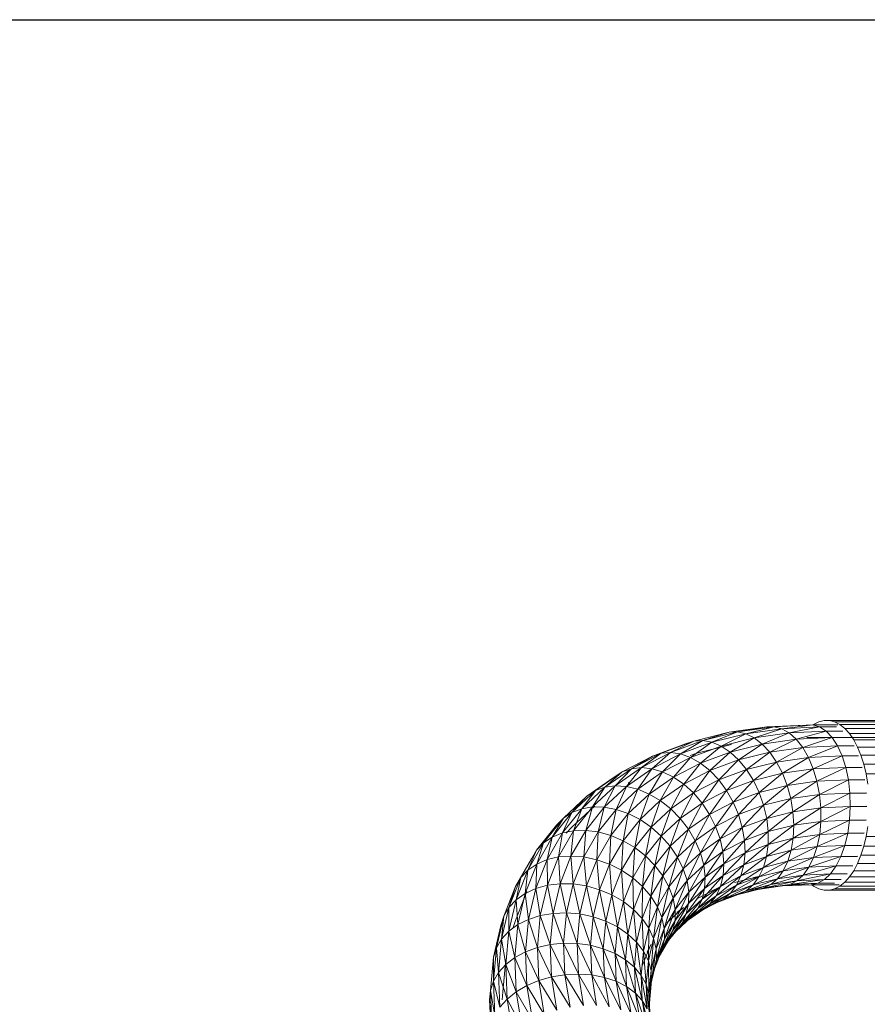
# Model space of a CAD drawing. Units: millimetres. Extents: x 1733 to 8453, y -1957 to 2795.
# Drawn here: x 6694 to 6864, y 2300 to 2497 of the extents above; entities that cross this region are included whole.
import ezdxf

# ---------------------------------------------------------------- set-up
doc = ezdxf.new("R2010")
doc.units = ezdxf.units.MM
doc.layers.add('06', color=7, linetype='Continuous', lineweight=9)

# ---------------------------------------------------------------- blocks, each defined once
blk = doc.blocks.new('10076_DWG-435348-South')
at = {"lineweight": 9}
for p, q in [((3045.63, 2249.84), (3037.73, 2249.48)), ((3046.98, 2249.89), (3039.32, 2249.54)), ((3046.98, 2249.89), (3040.75, 2249.14)), ((3046.98, 2249.89), (3045.63, 2249.84)), ((3051.96, 2249.89), (3046.98, 2249.89)), ((3048.32, 2249.48), (3046.98, 2249.89)), ((3047.11, 2249.99), (3048.14, 2250.52)), ((3048.14, 2250.52), (3049.2, 2250.79)), ((3049.2, 2250.79), (3050.26, 2250.79)), ((3049.2, 2250.79), (3075.2, 2250.79)), ((3050.26, 2250.79), (3076.26, 2250.79)), ((3050.26, 2250.79), (3051.32, 2250.52)), ((3051.32, 2250.52), (3052.35, 2249.99)), ((3051.32, 2250.52), (3077.32, 2250.52)), ((3052.35, 2249.99), (3053.34, 2249.2)), ((3052.35, 2249.99), (3078.35, 2249.99)), ((3030.22, 2248.42), (3023.15, 2246.66)), ((3031.86, 2248.5), (3024.92, 2246.77)), ((3030.22, 2248.42), (3024.92, 2246.77)), ((3031.86, 2248.5), (3026.75, 2246.43)), ((3033.53, 2248.12), (3026.75, 2246.43)), ((3033.53, 2248.12), (3028.6, 2245.66)), ((3037.73, 2249.48), (3030.22, 2248.42)), ((3031.86, 2248.5), (3030.22, 2248.42)), ((3039.24, 2249.54), (3031.86, 2248.5)), ((3037.73, 2249.48), (3031.86, 2248.5)), ((3033.53, 2248.12), (3031.86, 2248.5)), ((3039.24, 2249.54), (3033.53, 2248.12)), ((3040.75, 2249.14), (3033.53, 2248.12)), ((3035.2, 2247.3), (3033.53, 2248.12)), ((3040.75, 2249.14), (3035.2, 2247.3)), ((3042.23, 2248.29), (3035.2, 2247.3)), ((3042.23, 2248.29), (3036.82, 2246.06)), ((3039.24, 2249.54), (3037.73, 2249.48)), ((3040.75, 2249.14), (3039.24, 2249.54)), ((3048.32, 2249.48), (3040.75, 2249.14)), ((3042.23, 2248.29), (3040.75, 2249.14)), ((3048.32, 2249.48), (3042.23, 2248.29)), ((3049.61, 2248.62), (3042.23, 2248.29)), ((3043.64, 2247.02), (3042.23, 2248.29)), ((3049.61, 2248.62), (3043.64, 2247.02)), ((3048.32, 2249.48), (3051.62, 2249.49)), ((3049.61, 2248.62), (3048.32, 2249.48)), ((3051.66, 2249.48), (3048.32, 2249.48)), ((3049.61, 2248.62), (3052.91, 2248.65)), ((3050.81, 2247.35), (3049.61, 2248.62)), ((3052.94, 2248.62), (3049.61, 2248.62)), ((3053.34, 2249.2), (3054.28, 2248.17)), ((3053.34, 2249.2), (3079.34, 2249.2)), ((3054.28, 2248.17), (3055.14, 2246.92)), ((3054.28, 2248.17), (3080.28, 2248.17)), ((3021.5, 2246.11), (3014.86, 2243.64)), ((3023.15, 2246.66), (3016.61, 2244.23)), ((3021.5, 2246.11), (3016.61, 2244.23)), ((3024.92, 2246.77), (3018.5, 2244.38)), ((3023.15, 2246.66), (3018.5, 2244.38)), ((3024.92, 2246.77), (3020.47, 2244.1)), ((3026.75, 2246.43), (3020.47, 2244.1)), ((3023.15, 2246.66), (3021.5, 2246.11)), ((3026.75, 2246.43), (3022.48, 2243.38)), ((3024.92, 2246.77), (3023.15, 2246.66)), ((3030.69, 2245.97), (3023.78, 2244.25)), ((3026.75, 2246.43), (3024.92, 2246.77)), ((3028.6, 2245.66), (3026.75, 2246.43)), ((3035.2, 2247.3), (3028.6, 2245.66)), ((3035.2, 2247.3), (3030.4, 2244.46)), ((3036.82, 2246.06), (3030.4, 2244.46)), ((3036.82, 2246.06), (3032.11, 2242.89)), ((3036.82, 2246.06), (3035.2, 2247.3)), ((3043.64, 2247.02), (3036.82, 2246.06)), ((3038.33, 2244.44), (3036.82, 2246.06)), ((3043.64, 2247.02), (3038.33, 2244.44)), ((3050.81, 2247.35), (3043.64, 2247.02)), ((3044.94, 2245.37), (3043.64, 2247.02)), ((3050.81, 2247.35), (3044.94, 2245.37)), ((3045.76, 2247.35), (3046.9, 2247.39)), ((3179.29, 2247.39), (3046.9, 2247.39)), ((3050.81, 2247.35), (3054.11, 2247.38)), ((3051.88, 2245.68), (3050.81, 2247.35)), ((3054.14, 2247.35), (3050.81, 2247.35)), ((3055.14, 2246.92), (3055.91, 2245.46)), ((3055.14, 2246.92), (3081.14, 2246.92)), ((3016.61, 2244.23), (3010.65, 2241.14)), ((3018.5, 2244.38), (3012.65, 2241.35)), ((3016.61, 2244.23), (3012.65, 2241.35)), ((3018.5, 2244.38), (3014.75, 2241.13)), ((3020.47, 2244.1), (3014.75, 2241.13)), ((3016.61, 2244.23), (3014.86, 2243.64)), ((3018.5, 2244.38), (3016.61, 2244.23)), ((3020.47, 2244.1), (3016.91, 2240.49)), ((3020.47, 2244.1), (3018.5, 2244.38)), ((3022.48, 2243.38), (3020.47, 2244.1)), ((3022.39, 2243.78), (3023.78, 2244.25)), ((3028.6, 2245.66), (3022.48, 2243.38)), ((3028.6, 2245.66), (3024.46, 2242.25)), ((3030.4, 2244.46), (3024.46, 2242.25)), ((3030.4, 2244.46), (3026.36, 2240.75)), ((3030.4, 2244.46), (3028.6, 2245.66)), ((3032.11, 2242.89), (3030.4, 2244.46)), ((3038.33, 2244.44), (3032.11, 2242.89)), ((3038.33, 2244.44), (3033.68, 2240.98)), ((3044.94, 2245.37), (3038.33, 2244.44)), ((3039.69, 2242.47), (3038.33, 2244.44)), ((3044.94, 2245.37), (3039.69, 2242.47)), ((3051.88, 2245.68), (3044.94, 2245.37)), ((3046.08, 2243.38), (3044.94, 2245.37)), ((3051.88, 2245.68), (3046.08, 2243.38)), ((3051.88, 2245.68), (3055.18, 2245.72)), ((3052.8, 2243.68), (3051.88, 2245.68)), ((3055.21, 2245.68), (3051.88, 2245.68)), ((3055.91, 2245.46), (3056.59, 2243.81)), ((3055.91, 2245.46), (3081.91, 2245.46)), ((3014.86, 2243.64), (3008.82, 2240.5)), ((3014.86, 2243.64), (3010.65, 2241.14)), ((3022.48, 2243.38), (3016.91, 2240.49)), ((3022.48, 2243.38), (3019.05, 2239.45)), ((3024.46, 2242.25), (3019.05, 2239.45)), ((3024.46, 2242.25), (3021.12, 2238.03)), ((3024.46, 2242.25), (3022.48, 2243.38)), ((3026.36, 2240.75), (3024.46, 2242.25)), ((3032.11, 2242.89), (3026.36, 2240.75)), ((3032.11, 2242.89), (3028.12, 2238.91)), ((3033.68, 2240.98), (3032.11, 2242.89)), ((3039.69, 2242.47), (3033.68, 2240.98)), ((3039.69, 2242.47), (3035.06, 2238.79)), ((3046.08, 2243.38), (3039.69, 2242.47)), ((3040.87, 2240.23), (3039.69, 2242.47)), ((3046.08, 2243.38), (3040.87, 2240.23)), ((3052.8, 2243.68), (3046.08, 2243.38)), ((3047.04, 2241.1), (3046.08, 2243.38)), ((3052.8, 2243.68), (3047.04, 2241.1)), ((3052.8, 2243.68), (3056.1, 2243.73)), ((3053.53, 2241.39), (3052.8, 2243.68)), ((3056.12, 2243.68), (3052.8, 2243.68)), ((3056.59, 2243.81), (3057.16, 2242.01)), ((3056.59, 2243.81), (3082.59, 2243.81)), ((3057.16, 2242.01), (3057.62, 2240.08)), ((3057.16, 2242.01), (3083.16, 2242.01)), ((3008.82, 2240.5), (3003.44, 2236.74)), ((3010.65, 2241.14), (3005.34, 2237.42)), ((3008.82, 2240.5), (3005.34, 2237.42)), ((3008.82, 2240.5), (3007.21, 2239.47)), ((3012.65, 2241.35), (3007.43, 2237.7)), ((3010.65, 2241.14), (3007.43, 2237.7)), ((3010.65, 2241.14), (3008.82, 2240.5)), ((3012.65, 2241.35), (3009.65, 2237.56)), ((3014.75, 2241.13), (3009.65, 2237.56)), ((3012.65, 2241.35), (3010.65, 2241.14)), ((3014.75, 2241.13), (3011.94, 2237.02)), ((3016.91, 2240.49), (3011.94, 2237.02)), ((3014.75, 2241.13), (3012.65, 2241.35)), ((3016.91, 2240.49), (3014.23, 2236.07)), ((3016.91, 2240.49), (3014.75, 2241.13)), ((3019.05, 2239.45), (3016.91, 2240.49)), ((3026.36, 2240.75), (3021.12, 2238.03)), ((3026.36, 2240.75), (3023.05, 2236.28)), ((3028.12, 2238.91), (3026.36, 2240.75)), ((3033.68, 2240.98), (3028.12, 2238.91)), ((3033.68, 2240.98), (3029.69, 2236.78)), ((3035.06, 2238.79), (3033.68, 2240.98)), ((3040.87, 2240.23), (3035.06, 2238.79)), ((3040.87, 2240.23), (3036.22, 2236.38)), ((3047.04, 2241.1), (3040.87, 2240.23)), ((3041.83, 2237.77), (3040.87, 2240.23)), ((3047.04, 2241.1), (3041.83, 2237.77)), ((3053.53, 2241.39), (3047.04, 2241.1)), ((3047.79, 2238.61), (3047.04, 2241.1)), ((3053.53, 2241.39), (3047.79, 2238.61)), ((3053.53, 2241.39), (3056.83, 2241.45)), ((3054.06, 2238.9), (3053.53, 2241.39)), ((3056.85, 2241.39), (3053.53, 2241.39)), ((3057.62, 2240.08), (3057.95, 2238.05)), ((3057.62, 2240.08), (3083.62, 2240.08)), ((3007.21, 2239.47), (3001.77, 2235.67)), ((3007.21, 2239.47), (3003.44, 2236.74)), ((3010.55, 2238.59), (3010.01, 2238.31)), ((3019.05, 2239.45), (3014.23, 2236.07)), ((3019.05, 2239.45), (3016.44, 2234.76)), ((3021.12, 2238.03), (3016.44, 2234.76)), ((3021.12, 2238.03), (3018.53, 2233.12)), ((3021.12, 2238.03), (3019.05, 2239.45)), ((3023.05, 2236.28), (3021.12, 2238.03)), ((3028.12, 2238.91), (3023.05, 2236.28)), ((3028.12, 2238.91), (3024.79, 2234.25)), ((3029.69, 2236.78), (3028.12, 2238.91)), ((3035.06, 2238.79), (3029.69, 2236.78)), ((3035.06, 2238.79), (3031.02, 2234.44)), ((3036.22, 2236.38), (3035.06, 2238.79)), ((3047.79, 2238.61), (3041.83, 2237.77)), ((3047.79, 2238.61), (3042.54, 2235.17)), ((3054.06, 2238.9), (3047.79, 2238.61)), ((3048.31, 2235.98), (3047.79, 2238.61)), ((3054.06, 2238.9), (3048.31, 2235.98)), ((3054.06, 2238.9), (3057.37, 2238.96)), ((3054.37, 2236.25), (3054.06, 2238.9)), ((3057.38, 2238.9), (3054.06, 2238.9)), ((3003.44, 2236.74), (2998.76, 2232.38)), ((3005.34, 2237.42), (3000.73, 2233.12)), ((3003.44, 2236.74), (3000.73, 2233.12)), ((3003.44, 2236.74), (3001.77, 2235.67)), ((3007.43, 2237.7), (3002.9, 2233.48)), ((3005.34, 2237.42), (3002.9, 2233.48)), ((3005.34, 2237.42), (3003.44, 2236.74)), ((3007.43, 2237.7), (3005.23, 2233.44)), ((3009.65, 2237.56), (3005.23, 2233.44)), ((3007.43, 2237.7), (3005.34, 2237.42)), ((3009.65, 2237.56), (3007.43, 2237.7)), ((3009.65, 2237.56), (3007.63, 2233)), ((3011.94, 2237.02), (3007.63, 2233)), ((3011.94, 2237.02), (3009.65, 2237.56)), ((3011.94, 2237.02), (3010.04, 2232.17)), ((3014.23, 2236.07), (3010.04, 2232.17)), ((3014.23, 2236.07), (3011.94, 2237.02)), ((3014.23, 2236.07), (3012.38, 2230.98)), ((3016.44, 2234.76), (3014.23, 2236.07)), ((3023.05, 2236.28), (3018.53, 2233.12)), ((3023.05, 2236.28), (3020.43, 2231.19)), ((3024.79, 2234.25), (3023.05, 2236.28)), ((3029.69, 2236.78), (3024.79, 2234.25)), ((3029.69, 2236.78), (3026.29, 2231.99)), ((3031.02, 2234.44), (3029.69, 2236.78)), ((3036.22, 2236.38), (3031.02, 2234.44)), ((3036.22, 2236.38), (3032.09, 2231.95)), ((3041.83, 2237.77), (3036.22, 2236.38)), ((3037.11, 2233.82), (3036.22, 2236.38)), ((3041.83, 2237.77), (3037.11, 2233.82)), ((3042.54, 2235.17), (3041.83, 2237.77)), ((3054.37, 2236.25), (3048.31, 2235.98)), ((3054.37, 2236.25), (3048.58, 2233.28)), ((3054.37, 2236.25), (3057.68, 2236.32)), ((3054.45, 2233.55), (3054.37, 2236.25)), ((3057.69, 2236.25), (3054.37, 2236.25)), ((3001.77, 2235.67), (2997.05, 2231.26)), ((3001.77, 2235.67), (2998.76, 2232.38)), ((3016.44, 2234.76), (3012.38, 2230.98)), ((3016.44, 2234.76), (3014.61, 2229.46)), ((3018.53, 2233.12), (3016.44, 2234.76)), ((3024.79, 2234.25), (3020.43, 2231.19)), ((3024.79, 2234.25), (3022.08, 2229.04)), ((3026.29, 2231.99), (3024.79, 2234.25)), ((3031.02, 2234.44), (3026.29, 2231.99)), ((3031.02, 2234.44), (3027.51, 2229.57)), ((3032.09, 2231.95), (3031.02, 2234.44)), ((3042.54, 2235.17), (3037.11, 2233.82)), ((3042.54, 2235.17), (3037.72, 2231.18)), ((3048.31, 2235.98), (3042.54, 2235.17)), ((3042.98, 2232.49), (3042.54, 2235.17)), ((3048.31, 2235.98), (3042.98, 2232.49)), ((3048.58, 2233.28), (3048.31, 2235.98)), ((2998.76, 2232.38), (2994.83, 2227.46)), ((3000.73, 2233.12), (2996.86, 2228.28)), ((2998.76, 2232.38), (2996.86, 2228.28)), ((2998.76, 2232.38), (2997.05, 2231.26)), ((3003.36, 2233.73), (2998.75, 2229.44)), ((3000.73, 2233.12), (2998.76, 2232.38)), ((3002.9, 2233.48), (2999.1, 2228.72)), ((3000.73, 2233.12), (2999.1, 2228.72)), ((3002.9, 2233.48), (3000.73, 2233.12)), ((3002.9, 2233.48), (3001.51, 2228.79)), ((3005.23, 2233.44), (3001.51, 2228.79)), ((3005.23, 2233.44), (3002.9, 2233.48)), ((3005.23, 2233.44), (3004.01, 2228.47)), ((3007.63, 2233), (3004.01, 2228.47)), ((3007.63, 2233), (3005.23, 2233.44)), ((3007.63, 2233), (3006.52, 2227.77)), ((3010.04, 2232.17), (3006.52, 2227.77)), ((3010.04, 2232.17), (3007.63, 2233)), ((3010.04, 2232.17), (3008.98, 2226.72)), ((3012.38, 2230.98), (3010.04, 2232.17)), ((3018.53, 2233.12), (3014.61, 2229.46)), ((3018.53, 2233.12), (3016.63, 2227.66)), ((3020.43, 2231.19), (3018.53, 2233.12)), ((3037.11, 2233.82), (3032.09, 2231.95)), ((3037.11, 2233.82), (3032.85, 2229.37)), ((3037.72, 2231.18), (3037.11, 2233.82)), ((3042.98, 2232.49), (3037.72, 2231.18)), ((3042.98, 2232.49), (3038.03, 2228.55)), ((3048.58, 2233.28), (3042.98, 2232.49)), ((3043.15, 2229.82), (3042.98, 2232.49)), ((3048.58, 2233.28), (3043.15, 2229.82)), ((3054.45, 2233.55), (3048.58, 2233.28)), ((3048.59, 2230.59), (3048.58, 2233.28)), ((3054.45, 2233.55), (3048.59, 2230.59)), ((3054.31, 2230.85), (3054.45, 2233.55)), ((3054.45, 2233.55), (3057.77, 2233.61)), ((3056.13, 2233.55), (3054.45, 2233.58)), ((3057.77, 2233.55), (3054.45, 2233.55)), ((2997.05, 2231.26), (2993.09, 2226.3)), ((2997.05, 2231.26), (2994.83, 2227.46)), ((2997.05, 2231.26), (2995.66, 2229.81)), ((3012.38, 2230.98), (3008.98, 2226.72)), ((3012.38, 2230.98), (3011.31, 2225.34)), ((3014.61, 2229.46), (3012.38, 2230.98)), ((3020.43, 2231.19), (3016.63, 2227.66)), ((3020.43, 2231.19), (3018.41, 2225.63)), ((3022.08, 2229.04), (3020.43, 2231.19)), ((3026.29, 2231.99), (3022.08, 2229.04)), ((3026.29, 2231.99), (3023.43, 2226.72)), ((3027.51, 2229.57), (3026.29, 2231.99)), ((3032.09, 2231.95), (3027.51, 2229.57)), ((3032.09, 2231.95), (3028.41, 2227.07)), ((3032.85, 2229.37), (3032.09, 2231.95)), ((3037.72, 2231.18), (3032.85, 2229.37)), ((3037.72, 2231.18), (3033.29, 2226.78)), ((3038.03, 2228.55), (3037.72, 2231.18)), ((3048.59, 2230.59), (3043.02, 2227.24)), ((3048.59, 2230.59), (3043.15, 2229.82)), ((3054.31, 2230.85), (3048.35, 2227.99)), ((3048.35, 2227.99), (3048.59, 2230.59)), ((3054.31, 2230.85), (3048.59, 2230.59)), ((3053.93, 2228.24), (3054.31, 2230.85)), ((3054.31, 2230.85), (3057.63, 2230.92)), ((3057.63, 2230.85), (3054.31, 2230.85)), ((2995.66, 2229.81), (2991.68, 2224.83)), ((2995.66, 2229.81), (2993.09, 2226.3)), ((2996.86, 2228.28), (2993.77, 2222.94)), ((2996.86, 2228.28), (2994.83, 2227.46)), ((2999.1, 2228.72), (2996.07, 2223.48)), ((2996.86, 2228.28), (2996.07, 2223.48)), ((2999.1, 2228.72), (2996.86, 2228.28)), ((2997.58, 2228.21), (2998.75, 2229.44)), ((3001.51, 2228.79), (2998.55, 2223.66)), ((2999.1, 2228.72), (2998.55, 2223.66)), ((3001.51, 2228.79), (2999.1, 2228.72)), ((3001.51, 2228.79), (3001.12, 2223.47)), ((3004.01, 2228.47), (3001.12, 2223.47)), ((3004.01, 2228.47), (3001.51, 2228.79)), ((3004.01, 2228.47), (3003.72, 2222.92)), ((3006.52, 2227.77), (3004.01, 2228.47)), ((3014.61, 2229.46), (3011.31, 2225.34)), ((3014.61, 2229.46), (3013.45, 2223.68)), ((3016.63, 2227.66), (3014.61, 2229.46)), ((3022.08, 2229.04), (3018.41, 2225.63)), ((3022.08, 2229.04), (3019.89, 2223.42)), ((3023.43, 2226.72), (3022.08, 2229.04)), ((3027.51, 2229.57), (3023.43, 2226.72)), ((3027.51, 2229.57), (3024.46, 2224.3)), ((3028.41, 2227.07), (3027.51, 2229.57)), ((3032.85, 2229.37), (3028.41, 2227.07)), ((3032.85, 2229.37), (3028.97, 2224.55)), ((3033.29, 2226.78), (3032.85, 2229.37)), ((3038.03, 2228.55), (3033.29, 2226.78)), ((3038.03, 2228.55), (3033.39, 2224.27)), ((3043.15, 2229.82), (3038.02, 2225.99)), ((3038.02, 2225.99), (3038.03, 2228.55)), ((3043.15, 2229.82), (3038.03, 2228.55)), ((3043.02, 2227.24), (3043.15, 2229.82)), ((3053.93, 2228.24), (3047.85, 2225.55)), ((3053.93, 2228.24), (3048.35, 2227.99)), ((3053.35, 2225.79), (3053.93, 2228.24)), ((3053.93, 2228.24), (3057.26, 2228.3)), ((3057.25, 2228.24), (3053.93, 2228.24)), ((3057.95, 2229.59), (3057.62, 2227.56)), ((2993.09, 2226.3), (2989.93, 2220.84)), ((2993.09, 2226.3), (2991.68, 2224.83)), ((2994.83, 2227.46), (2991.7, 2222.05)), ((2993.09, 2226.3), (2991.7, 2222.05)), ((2994.83, 2227.46), (2993.09, 2226.3)), ((2994.83, 2227.46), (2993.77, 2222.94)), ((3006.52, 2227.77), (3003.72, 2222.92)), ((3006.52, 2227.77), (3006.26, 2222.02)), ((3008.98, 2226.72), (3006.26, 2222.02)), ((3008.98, 2226.72), (3006.52, 2227.77)), ((3008.98, 2226.72), (3008.69, 2220.8)), ((3011.31, 2225.34), (3008.98, 2226.72)), ((3016.63, 2227.66), (3013.45, 2223.68)), ((3016.63, 2227.66), (3015.34, 2221.78)), ((3018.41, 2225.63), (3016.63, 2227.66)), ((3023.43, 2226.72), (3019.89, 2223.42)), ((3023.43, 2226.72), (3021.02, 2221.1)), ((3024.46, 2224.3), (3023.43, 2226.72)), ((3028.41, 2227.07), (3024.46, 2224.3)), ((3028.41, 2227.07), (3025.12, 2221.86)), ((3028.97, 2224.55), (3028.41, 2227.07)), ((3033.29, 2226.78), (3028.97, 2224.55)), ((3033.29, 2226.78), (3029.17, 2222.08)), ((3033.39, 2224.27), (3033.29, 2226.78)), ((3043.02, 2227.24), (3037.7, 2223.58)), ((3043.02, 2227.24), (3038.02, 2225.99)), ((3048.35, 2227.99), (3042.62, 2224.81)), ((3042.62, 2224.81), (3043.02, 2227.24)), ((3048.35, 2227.99), (3043.02, 2227.24)), ((3047.85, 2225.55), (3048.35, 2227.99)), ((3057.62, 2227.56), (3057.16, 2225.63)), ((3057.62, 2227.56), (3083.62, 2227.56)), ((2991.68, 2224.83), (2988.5, 2219.34)), ((2991.68, 2224.83), (2989.93, 2220.84)), ((2991.68, 2224.83), (2990.64, 2223.08)), ((3011.31, 2225.34), (3008.69, 2220.8)), ((3011.31, 2225.34), (3010.92, 2219.29)), ((3013.45, 2223.68), (3011.31, 2225.34)), ((3018.41, 2225.63), (3015.34, 2221.78)), ((3018.41, 2225.63), (3016.92, 2219.7)), ((3019.89, 2223.42), (3018.41, 2225.63)), ((3024.46, 2224.3), (3021.02, 2221.1)), ((3024.46, 2224.3), (3021.78, 2218.74)), ((3025.12, 2221.86), (3024.46, 2224.3)), ((3028.97, 2224.55), (3025.12, 2221.86)), ((3028.97, 2224.55), (3025.41, 2219.45)), ((3029.17, 2222.08), (3028.97, 2224.55)), ((3033.39, 2224.27), (3029, 2219.74)), ((3033.39, 2224.27), (3029.17, 2222.08)), ((3038.02, 2225.99), (3033.15, 2221.89)), ((3033.15, 2221.89), (3033.39, 2224.27)), ((3038.02, 2225.99), (3033.39, 2224.27)), ((3042.62, 2224.81), (3037.08, 2221.39)), ((3037.7, 2223.58), (3038.02, 2225.99)), ((3042.62, 2224.81), (3037.7, 2223.58)), ((3047.85, 2225.55), (3041.95, 2222.61)), ((3041.95, 2222.61), (3042.62, 2224.81)), ((3047.85, 2225.55), (3042.62, 2224.81)), ((3053.35, 2225.79), (3047.12, 2223.34)), ((3047.12, 2223.34), (3047.85, 2225.55)), ((3053.35, 2225.79), (3047.85, 2225.55)), ((3052.56, 2223.58), (3053.35, 2225.79)), ((3053.35, 2225.79), (3056.68, 2225.85)), ((3056.67, 2225.79), (3053.35, 2225.79)), ((3057.16, 2225.63), (3056.59, 2223.83)), ((3057.16, 2225.63), (3083.16, 2225.63)), ((2990.64, 2223.08), (2987.46, 2217.59)), ((2993.77, 2222.94), (2991.5, 2217.16)), ((2993.77, 2222.94), (2991.7, 2222.05)), ((2996.07, 2223.48), (2993.77, 2222.94)), ((2993.77, 2222.94), (2993.84, 2217.81)), ((2996.07, 2223.48), (2993.84, 2217.81)), ((2998.55, 2223.66), (2996.07, 2223.48)), ((2996.07, 2223.48), (2996.37, 2218.11)), ((2998.55, 2223.66), (2996.37, 2218.11)), ((3001.12, 2223.47), (2998.55, 2223.66)), ((2998.55, 2223.66), (2998.99, 2218.07)), ((3001.12, 2223.47), (2998.99, 2218.07)), ((3003.72, 2222.92), (3001.12, 2223.47)), ((3001.12, 2223.47), (3001.65, 2217.67)), ((3003.72, 2222.92), (3001.65, 2217.67)), ((3006.26, 2222.02), (3003.72, 2222.92)), ((3003.72, 2222.92), (3004.26, 2216.93)), ((3013.45, 2223.68), (3010.92, 2219.29)), ((3013.45, 2223.68), (3012.89, 2217.54)), ((3015.34, 2221.78), (3013.45, 2223.68)), ((3019.89, 2223.42), (3016.92, 2219.7)), ((3019.89, 2223.42), (3018.14, 2217.5)), ((3021.02, 2221.1), (3019.89, 2223.42)), ((3037.7, 2223.58), (3032.57, 2219.72)), ((3037.7, 2223.58), (3033.15, 2221.89)), ((3041.95, 2222.61), (3036.17, 2219.49)), ((3037.08, 2221.39), (3037.7, 2223.58)), ((3041.95, 2222.61), (3037.08, 2221.39)), ((3047.12, 2223.34), (3041.02, 2220.69)), ((3041.02, 2220.69), (3041.95, 2222.61)), ((3047.12, 2223.34), (3041.95, 2222.61)), ((3052.56, 2223.58), (3046.18, 2221.42)), ((3046.18, 2221.42), (3047.12, 2223.34)), ((3052.56, 2223.58), (3047.12, 2223.34)), ((3051.6, 2221.67), (3052.56, 2223.58)), ((3052.56, 2223.58), (3055.9, 2223.64)), ((3055.88, 2223.58), (3052.56, 2223.58)), ((3056.59, 2223.83), (3055.91, 2222.18)), ((3056.59, 2223.83), (3082.59, 2223.83)), ((2989.93, 2220.84), (2987.6, 2214.92)), ((2989.93, 2220.84), (2988.5, 2219.34)), ((2991.7, 2222.05), (2989.39, 2216.18)), ((2989.93, 2220.84), (2989.39, 2216.18)), ((2991.7, 2222.05), (2989.93, 2220.84)), ((2991.7, 2222.05), (2991.5, 2217.16)), ((3006.26, 2222.02), (3004.26, 2216.93)), ((3008.69, 2220.8), (3006.26, 2222.02)), ((3006.26, 2222.02), (3006.75, 2215.88)), ((3008.69, 2220.8), (3006.75, 2215.88)), ((3010.92, 2219.29), (3008.69, 2220.8)), ((3008.69, 2220.8), (3009.05, 2214.54)), ((3015.34, 2221.78), (3012.89, 2217.54)), ((3015.34, 2221.78), (3014.55, 2215.6)), ((3016.92, 2219.7), (3015.34, 2221.78)), ((3021.02, 2221.1), (3018.14, 2217.5)), ((3021.02, 2221.1), (3018.98, 2215.23)), ((3021.78, 2218.74), (3021.02, 2221.1)), ((3025.12, 2221.86), (3021.78, 2218.74)), ((3025.12, 2221.86), (3022.14, 2216.4)), ((3025.41, 2219.45), (3025.12, 2221.86)), ((3029.17, 2222.08), (3025.3, 2217.15)), ((3029.17, 2222.08), (3025.41, 2219.45)), ((3033.15, 2221.89), (3028.47, 2217.59)), ((3029, 2219.74), (3029.17, 2222.08)), ((3033.15, 2221.89), (3029, 2219.74)), ((3037.08, 2221.39), (3031.68, 2217.82)), ((3032.57, 2219.72), (3033.15, 2221.89)), ((3037.08, 2221.39), (3032.57, 2219.72)), ((3041.02, 2220.69), (3035.01, 2217.92)), ((3036.17, 2219.49), (3037.08, 2221.39)), ((3041.02, 2220.69), (3036.17, 2219.49)), ((3046.18, 2221.42), (3039.88, 2219.13)), ((3041.02, 2220.69), (3039.88, 2219.13)), ((3046.18, 2221.42), (3041.02, 2220.69)), ((3051.6, 2221.67), (3045.05, 2219.86)), ((3045.05, 2219.86), (3046.18, 2221.42)), ((3051.6, 2221.67), (3046.18, 2221.42)), ((3050.49, 2220.1), (3051.6, 2221.67)), ((3051.6, 2221.67), (3054.95, 2221.71)), ((3054.92, 2221.67), (3051.6, 2221.67)), ((3055.14, 2220.72), (3054.28, 2219.47)), ((3055.91, 2222.18), (3055.14, 2220.72)), ((3055.14, 2220.72), (3081.14, 2220.72)), ((3055.91, 2222.18), (3081.91, 2222.18)), ((2988.5, 2219.34), (2986.16, 2213.39)), ((2988.5, 2219.34), (2987.46, 2217.59)), ((2988.5, 2219.34), (2987.6, 2214.92)), ((3010.92, 2219.29), (3009.05, 2214.54)), ((3012.89, 2217.54), (3010.92, 2219.29)), ((3010.92, 2219.29), (3011.09, 2212.95)), ((3016.92, 2219.7), (3014.55, 2215.6)), ((3016.92, 2219.7), (3015.85, 2213.52)), ((3018.14, 2217.5), (3016.92, 2219.7)), ((3021.78, 2218.74), (3018.98, 2215.23)), ((3021.78, 2218.74), (3019.4, 2212.97)), ((3022.14, 2216.4), (3021.78, 2218.74)), ((3025.41, 2219.45), (3022.09, 2214.16)), ((3025.41, 2219.45), (3022.14, 2216.4)), ((3029, 2219.74), (3024.81, 2215.03)), ((3029, 2219.74), (3025.3, 2217.15)), ((3025.3, 2217.15), (3025.41, 2219.45)), ((3032.57, 2219.72), (3027.6, 2215.7)), ((3028.47, 2217.59), (3029, 2219.74)), ((3032.57, 2219.72), (3028.47, 2217.59)), ((3036.17, 2219.49), (3030.5, 2216.24)), ((3036.45, 2219.63), (3031.28, 2218.34)), ((3031.68, 2217.82), (3032.57, 2219.72)), ((3036.17, 2219.49), (3031.68, 2217.82)), ((3039.88, 2219.13), (3033.62, 2216.73)), ((3036.17, 2219.49), (3035.01, 2217.92)), ((3039.88, 2219.13), (3035.01, 2217.92)), ((3036.45, 2219.63), (3035.1, 2219.37)), ((3043.77, 2218.69), (3037.05, 2217.2)), ((3045.05, 2219.86), (3038.54, 2217.95)), ((3038.54, 2217.95), (3039.88, 2219.13)), ((3043.77, 2218.69), (3038.54, 2217.95)), ((3045.05, 2219.86), (3039.88, 2219.13)), ((3049.26, 2218.94), (3042.37, 2217.96)), ((3042.37, 2217.96), (3043.77, 2218.69)), ((3050.49, 2220.1), (3043.77, 2218.69)), ((3043.77, 2218.69), (3045.05, 2219.86)), ((3049.26, 2218.94), (3043.77, 2218.69)), ((3050.49, 2220.1), (3045.05, 2219.86)), ((3047.96, 2218.21), (3049.26, 2218.94)), ((3049.26, 2218.94), (3050.49, 2220.1)), ((3049.26, 2218.94), (3052.62, 2218.97)), ((3052.59, 2218.94), (3049.26, 2218.94)), ((3050.49, 2220.1), (3053.84, 2220.14)), ((3053.82, 2220.1), (3050.49, 2220.1)), ((3053.34, 2218.44), (3052.35, 2217.65)), ((3054.28, 2219.47), (3053.34, 2218.44)), ((3053.34, 2218.44), (3079.34, 2218.44)), ((3054.28, 2219.47), (3080.28, 2219.47)), ((2987.46, 2217.59), (2985.12, 2211.64)), ((2987.46, 2217.59), (2986.16, 2213.39)), ((2989.73, 2216.54), (2987.45, 2210.74)), ((2991.5, 2217.16), (2989.39, 2216.18)), ((2991.5, 2217.16), (2990.06, 2210.99)), ((2993.84, 2217.81), (2991.5, 2217.16)), ((2991.5, 2217.16), (2992.43, 2211.75)), ((2993.84, 2217.81), (2992.43, 2211.75)), ((2996.37, 2218.11), (2993.84, 2217.81)), ((2993.84, 2217.81), (2994.99, 2212.19)), ((2996.37, 2218.11), (2994.99, 2212.19)), ((2998.99, 2218.07), (2996.37, 2218.11)), ((2996.37, 2218.11), (2997.65, 2212.3)), ((2998.99, 2218.07), (2997.65, 2212.3)), ((3001.65, 2217.67), (2998.99, 2218.07)), ((2998.99, 2218.07), (3000.35, 2212.07)), ((3001.65, 2217.67), (3000.35, 2212.07)), ((3004.26, 2216.93), (3001.65, 2217.67)), ((3001.65, 2217.67), (3003, 2211.51)), ((3004.26, 2216.93), (3003, 2211.51)), ((3006.75, 2215.88), (3004.26, 2216.93)), ((3004.26, 2216.93), (3005.53, 2210.64)), ((3012.89, 2217.54), (3011.09, 2212.95)), ((3012.89, 2217.54), (3012.8, 2211.16)), ((3014.55, 2215.6), (3012.89, 2217.54)), ((3018.14, 2217.5), (3015.85, 2213.52)), ((3018.14, 2217.5), (3016.74, 2211.36)), ((3018.98, 2215.23), (3018.14, 2217.5)), ((3022.14, 2216.4), (3019.4, 2210.79)), ((3022.14, 2216.4), (3019.4, 2212.97)), ((3025.3, 2217.15), (3021.63, 2212.07)), ((3025.3, 2217.15), (3022.09, 2214.16)), ((3022.09, 2214.16), (3022.14, 2216.4)), ((3027.89, 2217.23), (3023.59, 2215.01)), ((3028.47, 2217.59), (3023.95, 2213.15)), ((3028.47, 2217.59), (3024.81, 2215.03)), ((3024.81, 2215.03), (3025.3, 2217.15)), ((3031.68, 2217.82), (3026.4, 2214.11)), ((3027.89, 2217.23), (3026.5, 2216.56)), ((3031.68, 2217.82), (3027.6, 2215.7)), ((3027.6, 2215.7), (3028.47, 2217.59)), ((3033.62, 2216.73), (3027.9, 2214.43)), ((3035.01, 2217.92), (3029.06, 2215.04)), ((3033.62, 2216.73), (3029.06, 2215.04)), ((3035.01, 2217.92), (3030.5, 2216.24)), ((3031.68, 2217.82), (3030.5, 2216.24)), ((3038.54, 2217.95), (3032.04, 2215.96)), ((3037.05, 2217.2), (3032.04, 2215.96)), ((3032.04, 2215.96), (3033.62, 2216.73)), ((3038.54, 2217.95), (3033.62, 2216.73)), ((3033.62, 2216.73), (3035.01, 2217.92)), ((3040.89, 2217.67), (3035.44, 2216.9)), ((3035.44, 2216.9), (3037.05, 2217.2)), ((3042.37, 2217.96), (3036.42, 2217.05)), ((3042.37, 2217.96), (3037.05, 2217.2)), ((3037.05, 2217.2), (3038.54, 2217.95)), ((3047.96, 2218.21), (3040.89, 2217.67)), ((3040.89, 2217.67), (3042.37, 2217.96)), ((3046.61, 2217.93), (3040.89, 2217.67)), ((3047.96, 2218.21), (3042.37, 2217.96)), ((3046.61, 2217.93), (3047.96, 2218.21)), ((3052.21, 2217.93), (3046.61, 2217.93)), ((3046.61, 2217.93), (3049.98, 2217.93)), ((3047.11, 2217.65), (3046.77, 2217.93)), ((3048.14, 2217.12), (3047.11, 2217.65)), ((3047.96, 2218.21), (3051.32, 2218.23)), ((3051.29, 2218.21), (3047.96, 2218.21)), ((3049.2, 2216.85), (3048.14, 2217.12)), ((3050.26, 2216.85), (3049.2, 2216.85)), ((3049.2, 2216.85), (3075.2, 2216.85)), ((3051.32, 2217.12), (3050.26, 2216.85)), ((3050.26, 2216.85), (3076.26, 2216.85)), ((3052.35, 2217.65), (3051.32, 2217.12)), ((3051.32, 2217.12), (3077.32, 2217.12)), ((3052.35, 2217.65), (3078.35, 2217.65)), ((2987.6, 2214.92), (2986.13, 2208.6)), ((2987.6, 2214.92), (2986.16, 2213.39)), ((2989.39, 2216.18), (2987.6, 2214.92)), ((2987.6, 2214.92), (2987.94, 2209.93)), ((2989.39, 2216.18), (2987.94, 2209.93)), ((2989.39, 2216.18), (2990.06, 2210.99)), ((3006.75, 2215.88), (3005.53, 2210.64)), ((3009.05, 2214.54), (3006.75, 2215.88)), ((3006.75, 2215.88), (3007.87, 2209.47)), ((3009.05, 2214.54), (3007.87, 2209.47)), ((3011.09, 2212.95), (3009.05, 2214.54)), ((3009.05, 2214.54), (3009.94, 2208.06)), ((3014.55, 2215.6), (3012.8, 2211.16)), ((3014.55, 2215.6), (3014.15, 2209.22)), ((3015.85, 2213.52), (3014.55, 2215.6)), ((3018.98, 2215.23), (3016.74, 2211.36)), ((3018.98, 2215.23), (3017.21, 2209.19)), ((3019.4, 2212.97), (3018.98, 2215.23)), ((3024.81, 2215.03), (3020.78, 2210.2)), ((3024.81, 2215.03), (3021.63, 2212.07)), ((3027.6, 2215.7), (3022.74, 2211.55)), ((3027.6, 2215.7), (3023.95, 2213.15)), ((3023.95, 2213.15), (3024.81, 2215.03)), ((3030.5, 2216.24), (3024.92, 2212.88)), ((3029.06, 2215.04), (3024.92, 2212.88)), ((3030.5, 2216.24), (3026.4, 2214.11)), ((3027.6, 2215.7), (3026.43, 2214.16)), ((3032.04, 2215.96), (3027.41, 2214.23)), ((3027.41, 2214.23), (3029.06, 2215.04)), ((3029.06, 2215.04), (3030.5, 2216.24)), ((2986.16, 2213.39), (2984.68, 2207.04)), ((2986.16, 2213.39), (2985.12, 2211.64)), ((2986.16, 2213.39), (2986.13, 2208.6)), ((3011.09, 2212.95), (3009.94, 2208.06)), ((3012.8, 2211.16), (3011.09, 2212.95)), ((3011.09, 2212.95), (3011.7, 2206.42)), ((3015.85, 2213.52), (3014.15, 2209.22)), ((3015.85, 2213.52), (3015.1, 2207.18)), ((3016.74, 2211.36), (3015.85, 2213.52)), ((3019.4, 2212.97), (3017.21, 2209.19)), ((3019.4, 2212.97), (3017.25, 2207.07)), ((3021.05, 2213.39), (3017.75, 2210.31)), ((3022.09, 2214.16), (3018.97, 2208.73)), ((3022.09, 2214.16), (3019.4, 2210.79)), ((3019.4, 2210.79), (3019.4, 2212.97)), ((3023.95, 2213.15), (3019.56, 2208.59)), ((3021.05, 2213.39), (3019.76, 2212.33)), ((3023.95, 2213.15), (3020.78, 2210.2)), ((3024.92, 2212.88), (3021.22, 2210.3)), ((3021.63, 2212.07), (3022.09, 2214.16)), ((3026.4, 2214.11), (3022.05, 2210.91)), ((3026.4, 2214.11), (3022.74, 2211.55)), ((3023.95, 2213.15), (3022.74, 2211.55)), ((3024.92, 2212.88), (3026.4, 2214.11)), ((2985.12, 2211.64), (2983.64, 2205.3)), ((2985.12, 2211.64), (2984.51, 2209.73)), ((2985.12, 2211.64), (2984.68, 2207.04)), ((2986.93, 2209.13), (2987.45, 2210.74)), ((2990.06, 2210.99), (2987.94, 2209.93)), ((2990.06, 2210.99), (2989.47, 2204.5)), ((2992.43, 2211.75), (2990.06, 2210.99)), ((2990.06, 2210.99), (2991.85, 2205.38)), ((2992.43, 2211.75), (2991.85, 2205.38)), ((2994.99, 2212.19), (2992.43, 2211.75)), ((2992.43, 2211.75), (2994.42, 2205.96)), ((2994.99, 2212.19), (2994.42, 2205.96)), ((2997.65, 2212.3), (2994.99, 2212.19)), ((2994.99, 2212.19), (2997.1, 2206.23)), ((2997.65, 2212.3), (2997.1, 2206.23)), ((3000.35, 2212.07), (2997.65, 2212.3)), ((2997.65, 2212.3), (2999.81, 2206.17)), ((3000.35, 2212.07), (2999.81, 2206.17)), ((3003, 2211.51), (3000.35, 2212.07)), ((3000.35, 2212.07), (3002.48, 2205.8)), ((3003, 2211.51), (3002.48, 2205.8)), ((3005.53, 2210.64), (3003, 2211.51)), ((3003, 2211.51), (3005.03, 2205.11)), ((3005.53, 2210.64), (3005.03, 2205.11)), ((3007.87, 2209.47), (3005.53, 2210.64)), ((3005.53, 2210.64), (3007.38, 2204.14)), ((3012.8, 2211.16), (3011.7, 2206.42)), ((3014.15, 2209.22), (3012.8, 2211.16)), ((3012.8, 2211.16), (3013.08, 2204.62)), ((3016.74, 2211.36), (3015.1, 2207.18)), ((3016.74, 2211.36), (3015.6, 2205.1)), ((3017.21, 2209.19), (3016.74, 2211.36)), ((3019.4, 2210.79), (3016.84, 2205.06)), ((3019.4, 2210.79), (3017.25, 2207.07)), ((3021.63, 2212.07), (3018.13, 2206.87)), ((3021.63, 2212.07), (3018.97, 2208.73)), ((3018.97, 2208.73), (3019.4, 2210.79)), ((3022.74, 2211.55), (3019.56, 2208.59)), ((3020.78, 2210.2), (3021.63, 2212.07)), ((3021.22, 2210.3), (3022.74, 2211.55)), ((2984.51, 2209.73), (2983.04, 2203.42)), ((2984.51, 2209.73), (2983.64, 2205.3)), ((2986.13, 2208.6), (2984.68, 2207.04)), ((2986.13, 2208.6), (2985.52, 2201.95)), ((2987.94, 2209.93), (2986.13, 2208.6)), ((2986.13, 2208.6), (2987.34, 2203.35)), ((2987.94, 2209.93), (2987.34, 2203.35)), ((2987.94, 2209.93), (2989.47, 2204.5)), ((3007.87, 2209.47), (3007.38, 2204.14)), ((3009.94, 2208.06), (3007.87, 2209.47)), ((3007.87, 2209.47), (3009.48, 2202.9)), ((3014.15, 2209.22), (3013.08, 2204.62)), ((3014.15, 2209.22), (3014.05, 2202.71)), ((3015.1, 2207.18), (3014.15, 2209.22)), ((3017.21, 2209.19), (3015.6, 2205.1)), ((3017.21, 2209.19), (3015.67, 2203.04)), ((3018.97, 2208.73), (3016.41, 2203.96)), ((3018.97, 2208.73), (3016.84, 2205.06)), ((3019.56, 2208.59), (3016.9, 2205.26)), ((3017.25, 2207.07), (3017.21, 2209.19)), ((3020.78, 2210.2), (3018.13, 2206.87)), ((3018.13, 2206.87), (3018.97, 2208.73)), ((3019.56, 2208.59), (3019.08, 2208.06)), ((3020.78, 2210.2), (3019.56, 2208.59)), ((2984.68, 2207.04), (2983.64, 2205.3)), ((2984.68, 2207.04), (2984.08, 2200.36)), ((2984.68, 2207.04), (2985.52, 2201.95)), ((3009.94, 2208.06), (3009.48, 2202.9)), ((3011.7, 2206.42), (3009.94, 2208.06)), ((3009.94, 2208.06), (3011.25, 2201.44)), ((3015.1, 2207.18), (3014.05, 2202.71)), ((3015.1, 2207.18), (3014.59, 2200.73)), ((3015.6, 2205.1), (3015.1, 2207.18)), ((3017.25, 2207.07), (3015.28, 2201.07)), ((3017.25, 2207.07), (3015.67, 2203.04)), ((3018.13, 2206.87), (3016.01, 2203.21)), ((3016.84, 2205.06), (3017.25, 2207.07)), ((3018.13, 2206.87), (3016.9, 2205.26)), ((2983.64, 2205.3), (2983.04, 2203.42)), ((2983.64, 2205.3), (2983.04, 2198.62)), ((2983.64, 2205.3), (2984.08, 2200.36)), ((2991.85, 2205.38), (2989.47, 2204.5)), ((2994.42, 2205.96), (2991.85, 2205.38)), ((2991.85, 2205.38), (2994.68, 2199.48)), ((2991.85, 2205.38), (2992.12, 2198.75)), ((2997.1, 2206.23), (2994.42, 2205.96)), ((2994.42, 2205.96), (2997.35, 2199.92)), ((2994.42, 2205.96), (2994.68, 2199.48)), ((2999.81, 2206.17), (2997.1, 2206.23)), ((2997.1, 2206.23), (3000.06, 2200.04)), ((2997.1, 2206.23), (2997.35, 2199.92)), ((3002.48, 2205.8), (2999.81, 2206.17)), ((2999.81, 2206.17), (3002.72, 2199.86)), ((2999.81, 2206.17), (3000.06, 2200.04)), ((3005.03, 2205.11), (3002.48, 2205.8)), ((3002.48, 2205.8), (3005.26, 2199.37)), ((3002.48, 2205.8), (3002.72, 2199.86)), ((3007.38, 2204.14), (3005.03, 2205.11)), ((3005.03, 2205.11), (3007.61, 2198.59)), ((3005.03, 2205.11), (3005.26, 2199.37)), ((3011.7, 2206.42), (3011.25, 2201.44)), ((3013.08, 2204.62), (3011.7, 2206.42)), ((3011.7, 2206.42), (3012.64, 2199.79)), ((3013.08, 2204.62), (3012.64, 2199.79)), ((3014.52, 2205.96), (3012.89, 2201.82)), ((3014.05, 2202.71), (3013.08, 2204.62)), ((3013.08, 2204.62), (3013.63, 2198.01)), ((3013.82, 2204.4), (3014.52, 2205.96)), ((3015.6, 2205.1), (3014.59, 2200.73)), ((3015.6, 2205.1), (3014.66, 2198.75)), ((3016.84, 2205.06), (3015.28, 2201.07)), ((3015.67, 2203.04), (3015.6, 2205.1)), ((3016.01, 2203.21), (3016.84, 2205.06)), ((2983.04, 2203.42), (2982.44, 2196.77)), ((2983.04, 2203.42), (2983.04, 2198.62)), ((2985.5, 2202.98), (2984.91, 2196.5)), ((2987.34, 2203.35), (2985.52, 2201.95)), ((2989.47, 2204.5), (2987.34, 2203.35)), ((2987.34, 2203.35), (2989.74, 2197.75)), ((2987.34, 2203.35), (2987.61, 2196.5)), ((2989.47, 2204.5), (2992.12, 2198.75)), ((2989.47, 2204.5), (2989.74, 2197.75)), ((3009.48, 2202.9), (3007.38, 2204.14)), ((3007.38, 2204.14), (3009.69, 2197.54)), ((3007.38, 2204.14), (3007.61, 2198.59)), ((3011.25, 2201.44), (3009.48, 2202.9)), ((3009.48, 2202.9), (3011.45, 2196.25)), ((3009.48, 2202.9), (3009.69, 2197.54)), ((3014.05, 2202.71), (3013.63, 2198.01)), ((3014.59, 2200.73), (3014.05, 2202.71)), ((3014.05, 2202.71), (3014.17, 2196.13)), ((3015.67, 2203.04), (3014.66, 2198.75)), ((3015.28, 2201.07), (3015.67, 2203.04)), ((2985.52, 2201.95), (2984.08, 2200.36)), ((2985.52, 2201.95), (2987.61, 2196.5)), ((2985.52, 2201.95), (2985.8, 2195.04)), ((3012.64, 2199.79), (3011.25, 2201.44)), ((3011.25, 2201.44), (3012.84, 2194.76)), ((3011.25, 2201.44), (3011.45, 2196.25)), ((3014.59, 2200.73), (3014.17, 2196.13)), ((3014.59, 2200.73), (3014.26, 2194.23)), ((3015.28, 2201.07), (3014.29, 2196.82)), ((3014.66, 2198.75), (3014.59, 2200.73)), ((2983.04, 2198.62), (2982.44, 2196.77)), ((2984.08, 2200.36), (2983.04, 2198.62)), ((2983.04, 2198.62), (2984.35, 2193.42)), ((2983.04, 2198.62), (2983.31, 2191.67)), ((2984.08, 2200.36), (2985.8, 2195.04)), ((2984.08, 2200.36), (2984.35, 2193.42)), ((2992.12, 2198.75), (2989.74, 2197.75)), ((2994.68, 2199.48), (2992.12, 2198.75)), ((2992.12, 2198.75), (2993.22, 2191.93)), ((2992.12, 2198.75), (2995.75, 2192.82)), ((2997.35, 2199.92), (2994.68, 2199.48)), ((2994.68, 2199.48), (2995.75, 2192.82)), ((2994.68, 2199.48), (2998.4, 2193.42)), ((3000.06, 2200.04), (2997.35, 2199.92)), ((2997.35, 2199.92), (2998.4, 2193.42)), ((2997.35, 2199.92), (3001.08, 2193.74)), ((3002.72, 2199.86), (3000.06, 2200.04)), ((3000.06, 2200.04), (3001.08, 2193.74)), ((3000.06, 2200.04), (3003.7, 2193.75)), ((3005.26, 2199.37), (3002.72, 2199.86)), ((3002.72, 2199.86), (3003.7, 2193.75)), ((3002.72, 2199.86), (3006.21, 2193.47)), ((3007.61, 2198.59), (3005.26, 2199.37)), ((3005.26, 2199.37), (3006.21, 2193.47)), ((3005.26, 2199.37), (3008.53, 2192.89)), ((3013.63, 2198.01), (3012.64, 2199.79)), ((3012.64, 2199.79), (3013.82, 2193.12)), ((3012.64, 2199.79), (3012.84, 2194.76)), ((3014.66, 2198.75), (3014.26, 2194.23)), ((3014.29, 2196.82), (3014.66, 2198.75)), ((2982.44, 2196.77), (2982.29, 2194.87)), ((2982.44, 2196.77), (2983.31, 2191.67)), ((2982.44, 2196.77), (2982.71, 2189.86)), ((2989.74, 2197.75), (2987.61, 2196.5)), ((2989.74, 2197.75), (2990.86, 2190.8)), ((2989.74, 2197.75), (2993.22, 2191.93)), ((3009.69, 2197.54), (3007.61, 2198.59)), ((3007.61, 2198.59), (3008.53, 2192.89)), ((3007.61, 2198.59), (3010.58, 2192.03)), ((3011.45, 2196.25), (3009.69, 2197.54)), ((3009.69, 2197.54), (3010.58, 2192.03)), ((3009.69, 2197.54), (3012.31, 2190.92)), ((3014.17, 2196.13), (3013.63, 2198.01)), ((3013.63, 2198.01), (3014.36, 2191.36)), ((3013.63, 2198.01), (3013.82, 2193.12)), ((2982.29, 2194.87), (2982.56, 2188.03)), ((2982.29, 2194.87), (2982.71, 2189.86)), ((2985.8, 2195.04), (2984.35, 2193.42)), ((2984.79, 2194.9), (2984.91, 2196.5)), ((2987.61, 2196.5), (2985.8, 2195.04)), ((2985.8, 2195.04), (2986.95, 2187.93)), ((2985.8, 2195.04), (2988.75, 2189.46)), ((2987.61, 2196.5), (2988.75, 2189.46)), ((2987.61, 2196.5), (2990.86, 2190.8)), ((3012.84, 2194.76), (3011.45, 2196.25)), ((3011.45, 2196.25), (3012.31, 2190.92)), ((3011.45, 2196.25), (3013.68, 2189.6)), ((3013.82, 2193.12), (3012.84, 2194.76)), ((3012.84, 2194.76), (3013.68, 2189.6)), ((3012.84, 2194.76), (3014.63, 2188.09)), ((3014.17, 2196.13), (3014.36, 2191.36)), ((3014.26, 2194.23), (3014.44, 2189.53))]:
    blk.add_line(p, q, dxfattribs=at)

msp = doc.modelspace()

# ---------------------------------------------------------------- linework, layer by layer
msp.add_lwpolyline([(2266, 2497), (8166, 2497), (8166, -16), (2266, -16)], close=True)

# ---------------------------------------------------------------- block references
at = {"layer": '06'}
msp.add_blockref('10076_DWG-435348-South', (3806.21, 106), dxfattribs=at)

doc.saveas('drawing.dxf')
